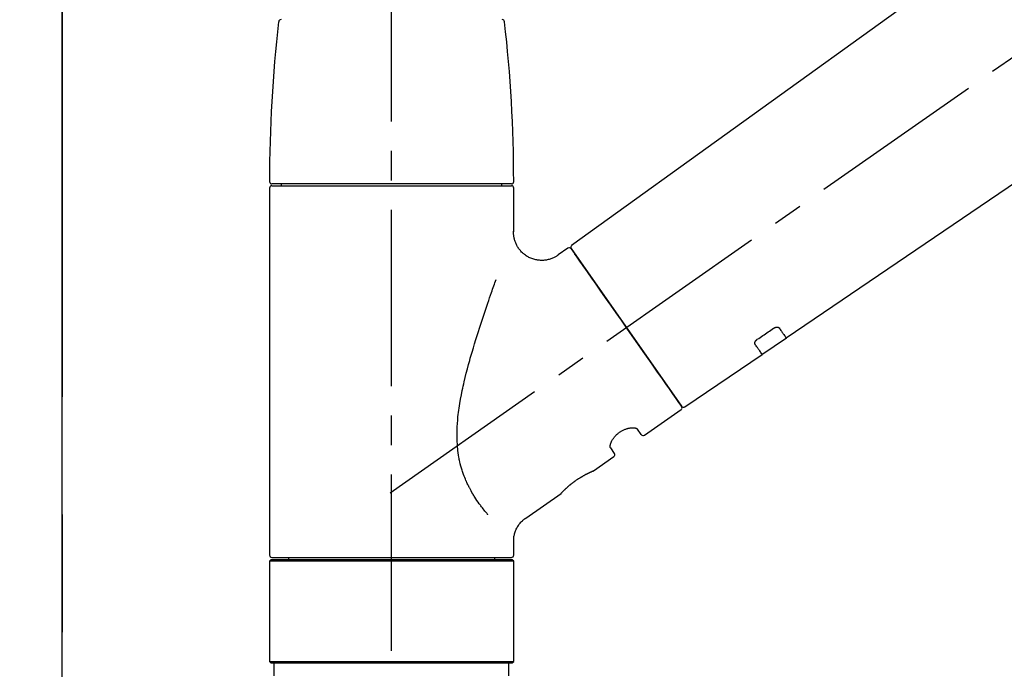
# Model space of a CAD drawing. Extents: x 28111 to 54233, y -10810 to -2410.
# Drawn here: x 31939 to 32148, y -8124 to -7985 of the extents above; entities that cross this region are included whole.
import ezdxf

# ---------------------------------------------------------------- set-up
doc = ezdxf.new("R2010")
doc.units = 0
doc.header["$LTSCALE"] = 50
doc.header["$MEASUREMENT"] = 0
for name, pattern in [('CENTER', [2, 1.25, -0.25, 0.25, -0.25]), ('CENTER2', [1.125, 0.75, -0.125, 0.125, -0.125]), ('DASHED', [0.75, 0.5, -0.25])]:
    doc.linetypes.add(name, pattern=pattern)
doc.layers.get('0').update_dxf_attribs({"linetype": 'CONTINUOUS'})
for name, color, linetype in [('111-壁仕上', 3, 'CONTINUOUS'), ('150-機器', 8, 'CONTINUOUS'), ('166-寸法B', 11, 'CONTINUOUS')]:
    doc.layers.add(name, color=color, linetype=linetype)
doc.styles.add('KH001', font='txt')
doc.dimstyles.new('KH1xx030', dxfattribs={"dimscale": 30, "dimtxt": 2, "dimasz": 0.6, "dimexe": 0.3, "dimexo": 1.2, "dimgap": 0.5, "dimtad": 3, "dimdec": 1, "dimdsep": 46, "dimlunit": 6, "dimtxsty": 'KH001', "dimblk": 'DOT', "dimcen": 1, "dimdle": 1, "dimclrd": 256, "dimclre": 256, "dimclrt": 256, "dimadec": 0, "dimazin": 0, "dimtfac": 1, "dimtdec": 1, "dimtix": 1, "dimtmove": 2, "dimatfit": 3, "dimldrblk": 'CLOSEDBLANK', "dimfxl": 1, "dimtolj": 1, "dimtzin": 0, "dimlwd": -1, "dimlwe": -1, "dimarcsym": 0})

# ---------------------------------------------------------------- blocks, each defined once
blk = doc.blocks.new('_Dot')
at = {"color": 0, "linetype": 'ByBlock', "lineweight": -2}
blk.add_line((-0.5, 0), (-1, 0), dxfattribs=at)
at = {"color": 0, "linetype": 'ByBlock', "const_width": 0.5}
blk.add_lwpolyline([(-0.25, 0, 1), (0.25, 0, 1)], format="xyb", close=True, dxfattribs=at)
blk = doc.blocks.new('*D134')
at = {"layer": '166-寸法B', "transparency": 16777216}
for p, q in [((31947.66, -7831.29), (31947.66, -7808.37)), ((32597.66, -8088.89), (32597.66, -7808.37)), ((32579.66, -7817.37), (31965.66, -7817.37))]:
    blk.add_line(p, q, dxfattribs=at)
at = {"layer": '166-寸法B', "transparency": 16777216, "xscale": 18, "yscale": 18, "zscale": 18, "rotation": 180}
blk.add_blockref('_Dot', (31947.66, -7817.37), dxfattribs=at)
at = {"layer": '166-寸法B', "transparency": 16777216, "xscale": 18, "yscale": 18, "zscale": 18}
blk.add_blockref('_Dot', (32597.66, -7817.37), dxfattribs=at)
at = {"layer": '166-寸法B', "transparency": 16777216, "insert": (32272.66, -7772.37), "char_height": 60, "attachment_point": 5, "style": 'KH001'}
blk.add_mtext('\\A1;650', dxfattribs=at)
blk = doc.blocks.new('_ClosedBlank')
at = {"color": 0, "linetype": 'ByBlock', "lineweight": -2}
for p, q in [((-1, 0.167), (0, 0)), ((-1, 0.167), (-1, -0.167)), ((0, 0), (-1, -0.167))]:
    blk.add_line(p, q, dxfattribs=at)

msp = doc.modelspace()

# ---------------------------------------------------------------- linework, layer by layer
at = {"layer": '111-壁仕上', "color": 253, "linetype": 'CENTER', "ltscale": 2}
msp.add_line((31947.66, -5740.65), (31947.66, -9906.15), dxfattribs=at)
at = {"layer": '111-壁仕上', "ltscale": 2}
msp.add_line((31947.66, -8984.89), (31947.66, -6584.89), dxfattribs=at)
at = {"layer": '150-機器', "color": 161, "linetype": 'CENTER2'}
msp.add_line((32017.66, -8175.86), (32017.66, -7871.93), dxfattribs=at)
at = {"layer": '150-機器', "color": 13, "linetype": 'CENTER2'}
msp.add_line((32017.32, -8086.03), (32304.19, -7885.16), dxfattribs=at)
at = {"layer": '150-機器', "color": 13, "linetype": 'Continuous'}
for p, q in [((32175.9, -7946.99), (32055.87, -8033.46)), ((32101.47, -8053.11), (32202.21, -7984.57)), ((32043.09, -8020.36), (31992.23, -8020.36)), ((31994.22, -8020.36), (31994.22, -8020.76)), ((32041.1, -8020.76), (32041.1, -8020.36)), ((31991.73, -8021.26), (31991.73, -8099.25)), ((31992.23, -8020.76), (32043.09, -8020.76)), ((32043.59, -8030.57), (32043.59, -8021.26)), ((32055.1, -8034), (32053.01, -8035.47)), ((32055.8, -8034.12), (32079.25, -8067.62)), ((32096.32, -8056.61), (32101.51, -8053.08)), ((32079.91, -8067.78), (32096.36, -8056.59)), ((32071.37, -8073.75), (32079.13, -8068.31)), ((32070.68, -8073.63), (32069.86, -8072.46)), ((32064.14, -8076.47), (32064.96, -8077.63)), ((32060.54, -8081.33), (32064.83, -8078.32)), ((32060.45, -8081.38), (32060.45, -8081.38)), ((32046.14, -8091.42), (32053.64, -8086.16)), ((32043.59, -8099.25), (32043.59, -8096.3)), ((31992.23, -8099.75), (32017.66, -8099.75)), ((31995.77, -8099.75), (31995.77, -8100.25)), ((32017.66, -8099.75), (32043.09, -8099.75)), ((32039.55, -8100.25), (32039.55, -8099.75)), ((31992.03, -8100.25), (31991.73, -8100.55)), ((32043.59, -8100.55), (31991.73, -8100.55)), ((31991.73, -8100.55), (31991.73, -8121.89)), ((32043.29, -8100.25), (31992.03, -8100.25)), ((32043.59, -8100.55), (32043.29, -8100.25)), ((32043.59, -8121.89), (32043.59, -8100.55)), ((31991.73, -8121.89), (31992.03, -8122.19)), ((31991.73, -8121.89), (32043.59, -8121.89)), ((31992.03, -8122.19), (32043.29, -8122.19)), ((32043.29, -8122.19), (32043.59, -8121.89))]:
    msp.add_line(p, q, dxfattribs=at)
at = {"layer": '150-機器', "color": 13, "linetype": 'DASHED', "ltscale": 0.5}
for p, q in [((31992.72, -8124.89), (31992.72, -8122.19)), ((32042.59, -8124.89), (32042.59, -8122.19))]:
    msp.add_line(p, q, dxfattribs=at)
at = {"layer": '150-機器', "color": 13, "linetype": 'Continuous'}
for points in [[(32053.01, -8035.5), (32053.01, -8035.5), (32053, -8035.5), (32053, -8035.5), (32053, -8035.51), (32052.95, -8035.55), (32052.9, -8035.59), (32052.85, -8035.62), (32052.8, -8035.66), (32052.7, -8035.73), (32052.59, -8035.79), (32052.48, -8035.85), (32052.36, -8035.91), (32052.19, -8035.99), (32052.03, -8036.08), (32051.86, -8036.15), (32051.69, -8036.23), (32051.5, -8036.3), (32051.31, -8036.36), (32051.12, -8036.41), (32050.93, -8036.46), (32050.73, -8036.5), (32050.53, -8036.54), (32050.33, -8036.57), (32050.13, -8036.59), (32049.92, -8036.61), (32049.72, -8036.62), (32049.51, -8036.62), (32049.3, -8036.62), (32049.1, -8036.6), (32048.89, -8036.58), (32048.68, -8036.56), (32048.48, -8036.52), (32048.26, -8036.48), (32048.05, -8036.43), (32047.85, -8036.38), (32047.64, -8036.31), (32047.43, -8036.24), (32047.23, -8036.16), (32047.03, -8036.07), (32046.83, -8035.97), (32046.64, -8035.87), (32046.45, -8035.76), (32046.26, -8035.64), (32046.08, -8035.52), (32045.91, -8035.39), (32045.74, -8035.26), (32045.58, -8035.12), (32045.43, -8034.98), (32045.28, -8034.84), (32045.14, -8034.69), (32045.01, -8034.54), (32044.88, -8034.39), (32044.76, -8034.23), (32044.64, -8034.07), (32044.54, -8033.91), (32044.43, -8033.75), (32044.34, -8033.59), (32044.25, -8033.42), (32044.16, -8033.26), (32044.08, -8033.09), (32044.01, -8032.92), (32043.95, -8032.76), (32043.89, -8032.59), (32043.83, -8032.42), (32043.78, -8032.25), (32043.74, -8032.09), (32043.7, -8031.92), (32043.66, -8031.75), (32043.63, -8031.6), (32043.61, -8031.44), (32043.6, -8031.27), (32043.58, -8031.11), (32043.57, -8031), (32043.56, -8030.89), (32043.55, -8030.78), (32043.55, -8030.67), (32043.56, -8030.61), (32043.56, -8030.56), (32043.57, -8030.5), (32043.57, -8030.44), (32043.57, -8030.44), (32043.57, -8030.43), (32043.57, -8030.43), (32043.57, -8030.42)], [(32057.23, -8036.17), (32056.91, -8035.71), (32056.61, -8035.28), (32056.34, -8034.89), (32056.12, -8034.58), (32056.07, -8034.52), (32056.03, -8034.45), (32055.96, -8034.35), (32055.87, -8034.22), (32055.83, -8034.17), (32055.81, -8034.13), (32055.79, -8034.11), (32055.79, -8034.12), (32055.8, -8034.12), (32055.8, -8034.12), (32055.8, -8034.12), (32055.8, -8034.12)], [(32079.26, -8067.62), (32079.25, -8067.62), (32079.25, -8067.62), (32079.25, -8067.62), (32079.25, -8067.62), (32078.97, -8067.21), (32078.69, -8066.81), (32078.41, -8066.41), (32078.12, -8066), (32077.39, -8064.96), (32076.66, -8063.91), (32075.93, -8062.87), (32075.2, -8061.82), (32074.17, -8060.36), (32073.15, -8058.9), (32072.13, -8057.44), (32071.1, -8055.98), (32069.94, -8054.32), (32068.78, -8052.67), (32067.62, -8051.01), (32066.46, -8049.35), (32065.34, -8047.75), (32064.23, -8046.16), (32063.11, -8044.56), (32061.99, -8042.96), (32061.08, -8041.66), (32060.17, -8040.37), (32059.26, -8039.07), (32058.35, -8037.77), (32058.07, -8037.37), (32057.79, -8036.97), (32057.51, -8036.57), (32057.23, -8036.17)], [(32038.12, -8090.69), (32038.1, -8090.67), (32038.09, -8090.66), (32038.08, -8090.64), (32038.06, -8090.62), (32038.05, -8090.61), (32038.04, -8090.59), (32038.02, -8090.58), (32038.01, -8090.56), (32037.94, -8090.47), (32037.86, -8090.38), (32037.79, -8090.3), (32037.72, -8090.21), (32037.66, -8090.13), (32037.6, -8090.06), (32037.53, -8089.98), (32037.47, -8089.91), (32037.29, -8089.68), (32037.11, -8089.45), (32036.93, -8089.22), (32036.75, -8088.98), (32036.63, -8088.82), (32036.51, -8088.66), (32036.39, -8088.5), (32036.27, -8088.33), (32036.03, -8087.99), (32035.79, -8087.64), (32035.56, -8087.3), (32035.33, -8086.95), (32035.22, -8086.76), (32035.1, -8086.58), (32034.99, -8086.4), (32034.88, -8086.21), (32034.71, -8085.92), (32034.55, -8085.63), (32034.39, -8085.34), (32034.24, -8085.04), (32034.18, -8084.94), (32034.13, -8084.84), (32034.08, -8084.74), (32034.03, -8084.64), (32033.93, -8084.44), (32033.83, -8084.23), (32033.73, -8084.03), (32033.64, -8083.82), (32033.59, -8083.72), (32033.54, -8083.61), (32033.5, -8083.51), (32033.45, -8083.4), (32033.32, -8083.09), (32033.18, -8082.77), (32033.05, -8082.45), (32032.93, -8082.13), (32032.85, -8081.91), (32032.78, -8081.69), (32032.7, -8081.47), (32032.63, -8081.24), (32032.49, -8080.79), (32032.37, -8080.33), (32032.25, -8079.87), (32032.14, -8079.41), (32032.09, -8079.18), (32032.04, -8078.94), (32032, -8078.71), (32031.95, -8078.47), (32031.87, -8078.01), (32031.8, -8077.53), (32031.74, -8077.06), (32031.69, -8076.59), (32031.67, -8076.35), (32031.65, -8076.11), (32031.63, -8075.87), (32031.62, -8075.63), (32031.59, -8075.15), (32031.57, -8074.67), (32031.56, -8074.19), (32031.56, -8073.71), (32031.56, -8073.47), (32031.57, -8073.23), (32031.57, -8072.99), (32031.58, -8072.75), (32031.61, -8072.03), (32031.64, -8071.32), (32031.69, -8070.6), (32031.75, -8069.89), (32031.8, -8069.41), (32031.86, -8068.94), (32031.93, -8068.47), (32032, -8068), (32032.15, -8067.06), (32032.31, -8066.12), (32032.49, -8065.18), (32032.68, -8064.24), (32032.77, -8063.78), (32032.88, -8063.32), (32032.98, -8062.86), (32033.09, -8062.4), (32033.31, -8061.49), (32033.53, -8060.58), (32033.76, -8059.68), (32034, -8058.77), (32034.12, -8058.32), (32034.25, -8057.88), (32034.37, -8057.43), (32034.5, -8056.98), (32034.76, -8056.1), (32035.02, -8055.21), (32035.28, -8054.33), (32035.55, -8053.44), (32035.69, -8053.01), (32035.82, -8052.57), (32035.96, -8052.13), (32036.1, -8051.7), (32036.31, -8051.05), (32036.52, -8050.4), (32036.73, -8049.75), (32036.94, -8049.1), (32037.02, -8048.89), (32037.09, -8048.68), (32037.16, -8048.46), (32037.23, -8048.25), (32037.37, -8047.82), (32037.51, -8047.4), (32037.66, -8046.98), (32037.8, -8046.55), (32037.87, -8046.34), (32037.94, -8046.13), (32038.01, -8045.92), (32038.09, -8045.71), (32038.28, -8045.15), (32038.48, -8044.58), (32038.67, -8044.02), (32038.87, -8043.45), (32038.99, -8043.1), (32039.12, -8042.75), (32039.24, -8042.4), (32039.37, -8042.05), (32039.49, -8041.7), (32039.61, -8041.36), (32039.73, -8041.02), (32039.86, -8040.68)], [(32095.34, -8053.39), (32095.63, -8053.19), (32095.92, -8053), (32096.2, -8052.8), (32096.49, -8052.61), (32096.78, -8052.41), (32097.07, -8052.22), (32097.36, -8052.02), (32097.65, -8051.82), (32097.94, -8051.63), (32098.23, -8051.43), (32098.52, -8051.24), (32098.81, -8051.04)], [(32098.81, -8051.04), (32098.81, -8051.04), (32098.82, -8051.04), (32098.82, -8051.03), (32098.83, -8051.03), (32098.84, -8051.02), (32098.85, -8051.02), (32098.86, -8051.01), (32098.87, -8051), (32098.88, -8050.99), (32098.9, -8050.99), (32098.91, -8050.98), (32098.93, -8050.97), (32098.95, -8050.96), (32098.96, -8050.95), (32098.98, -8050.94), (32099, -8050.93), (32099.02, -8050.92), (32099.04, -8050.91), (32099.06, -8050.9), (32099.09, -8050.89), (32099.12, -8050.88), (32099.15, -8050.87), (32099.18, -8050.86), (32099.21, -8050.85), (32099.25, -8050.83), (32099.29, -8050.82), (32099.32, -8050.81), (32099.36, -8050.81), (32099.4, -8050.8), (32099.45, -8050.79), (32099.49, -8050.79), (32099.53, -8050.79), (32099.57, -8050.79), (32099.61, -8050.79), (32099.64, -8050.8), (32099.68, -8050.8), (32099.71, -8050.81), (32099.74, -8050.82), (32099.77, -8050.83), (32099.8, -8050.84), (32099.83, -8050.85), (32099.85, -8050.86), (32099.87, -8050.87), (32099.89, -8050.88), (32099.9, -8050.89), (32099.92, -8050.91), (32099.93, -8050.92), (32099.94, -8050.93), (32099.95, -8050.94), (32099.95, -8050.94), (32099.96, -8050.95), (32099.96, -8050.96), (32099.97, -8050.96), (32099.97, -8050.96), (32099.97, -8050.97), (32099.97, -8050.97)], [(32099.97, -8050.97), (32100.1, -8051.15), (32100.22, -8051.32), (32100.34, -8051.49), (32100.46, -8051.67), (32100.56, -8051.8), (32100.65, -8051.94), (32100.74, -8052.07), (32100.84, -8052.2), (32100.96, -8052.38), (32101.09, -8052.56), (32101.22, -8052.74), (32101.34, -8052.92), (32101.37, -8052.96), (32101.4, -8053), (32101.43, -8053.04), (32101.47, -8053.1), (32101.47, -8053.11), (32101.47, -8053.11), (32101.47, -8053.11), (32101.47, -8053.11), (32101.47, -8053.11), (32101.47, -8053.11), (32101.47, -8053.11), (32101.47, -8053.11), (32101.47, -8053.1), (32101.47, -8053.1), (32101.47, -8053.1), (32101.47, -8053.1)], [(32094.85, -8054.44), (32094.85, -8054.44), (32094.85, -8054.43), (32094.85, -8054.43), (32094.85, -8054.43), (32094.84, -8054.42), (32094.84, -8054.41), (32094.83, -8054.4), (32094.83, -8054.4), (32094.82, -8054.38), (32094.81, -8054.36), (32094.81, -8054.35), (32094.8, -8054.33), (32094.8, -8054.31), (32094.79, -8054.28), (32094.79, -8054.26), (32094.79, -8054.23), (32094.79, -8054.2), (32094.79, -8054.17), (32094.79, -8054.14), (32094.8, -8054.11), (32094.81, -8054.07), (32094.82, -8054.04), (32094.83, -8054), (32094.84, -8053.97), (32094.86, -8053.93), (32094.88, -8053.89), (32094.89, -8053.85), (32094.92, -8053.82), (32094.94, -8053.78), (32094.96, -8053.75), (32094.98, -8053.72), (32095.01, -8053.69), (32095.03, -8053.67), (32095.05, -8053.64), (32095.07, -8053.62), (32095.1, -8053.59), (32095.11, -8053.57), (32095.13, -8053.56), (32095.15, -8053.54), (32095.17, -8053.52), (32095.19, -8053.5), (32095.21, -8053.48), (32095.23, -8053.47), (32095.25, -8053.45), (32095.26, -8053.44), (32095.28, -8053.43), (32095.29, -8053.42), (32095.31, -8053.41), (32095.32, -8053.41), (32095.32, -8053.4), (32095.33, -8053.4), (32095.34, -8053.39)], [(32096.35, -8056.58), (32096.35, -8056.58), (32096.35, -8056.58), (32096.36, -8056.58), (32096.36, -8056.58), (32096.36, -8056.59), (32096.36, -8056.59), (32096.36, -8056.59), (32096.36, -8056.59), (32096.36, -8056.59), (32096.36, -8056.59), (32096.36, -8056.58), (32096.35, -8056.58), (32096.31, -8056.52), (32096.28, -8056.48), (32096.26, -8056.44), (32096.23, -8056.4), (32096.1, -8056.22), (32095.98, -8056.04), (32095.85, -8055.86), (32095.72, -8055.68), (32095.63, -8055.54), (32095.53, -8055.41), (32095.44, -8055.27), (32095.35, -8055.14), (32095.22, -8054.96), (32095.1, -8054.79), (32094.98, -8054.61), (32094.85, -8054.44)], [(32064.14, -8076.46), (32064.14, -8076.46), (32064.14, -8076.46), (32064.14, -8076.46), (32064.13, -8076.45), (32064.13, -8076.45), (32064.12, -8076.44), (32064.12, -8076.44), (32064.12, -8076.43), (32064.11, -8076.39), (32064.1, -8076.36), (32064.09, -8076.32), (32064.08, -8076.28), (32064.08, -8076.22), (32064.08, -8076.15), (32064.08, -8076.08), (32064.09, -8076.01), (32064.11, -8075.91), (32064.13, -8075.82), (32064.15, -8075.72), (32064.17, -8075.63), (32064.21, -8075.52), (32064.25, -8075.41), (32064.3, -8075.3), (32064.34, -8075.19), (32064.4, -8075.06), (32064.46, -8074.94), (32064.53, -8074.83), (32064.6, -8074.71), (32064.67, -8074.59), (32064.76, -8074.47), (32064.84, -8074.35), (32064.93, -8074.23), (32065.02, -8074.11), (32065.12, -8073.99), (32065.23, -8073.88), (32065.33, -8073.77), (32065.45, -8073.66), (32065.56, -8073.55), (32065.68, -8073.45), (32065.8, -8073.35), (32065.93, -8073.25), (32066.06, -8073.16), (32066.19, -8073.07), (32066.32, -8072.98), (32066.45, -8072.91), (32066.58, -8072.83), (32066.72, -8072.76), (32066.85, -8072.69), (32066.99, -8072.63), (32067.12, -8072.57), (32067.26, -8072.52), (32067.4, -8072.47), (32067.53, -8072.42), (32067.67, -8072.38), (32067.81, -8072.35), (32067.94, -8072.31), (32068.08, -8072.29), (32068.21, -8072.26), (32068.34, -8072.24), (32068.47, -8072.22), (32068.6, -8072.21), (32068.72, -8072.21), (32068.84, -8072.2), (32068.96, -8072.2), (32069.06, -8072.21), (32069.17, -8072.22), (32069.27, -8072.23), (32069.37, -8072.24), (32069.45, -8072.26), (32069.53, -8072.28), (32069.6, -8072.3), (32069.68, -8072.33), (32069.71, -8072.35), (32069.75, -8072.37), (32069.79, -8072.4), (32069.83, -8072.42), (32069.84, -8072.43), (32069.84, -8072.43), (32069.85, -8072.44), (32069.85, -8072.45), (32069.85, -8072.45), (32069.85, -8072.45), (32069.85, -8072.46), (32069.85, -8072.46)], [(32053.6, -8086.2), (32053.6, -8086.19), (32053.6, -8086.19), (32053.6, -8086.19), (32053.6, -8086.19), (32053.6, -8086.19), (32053.6, -8086.19), (32053.6, -8086.19), (32053.6, -8086.19), (32053.6, -8086.19), (32053.6, -8086.19), (32053.6, -8086.19), (32053.61, -8086.19), (32053.61, -8086.18), (32053.61, -8086.18), (32053.62, -8086.17), (32053.62, -8086.17), (32053.63, -8086.16), (32053.65, -8086.14), (32053.66, -8086.13), (32053.68, -8086.11), (32053.68, -8086.1), (32053.69, -8086.1), (32053.69, -8086.09), (32053.7, -8086.09), (32053.71, -8086.07), (32053.73, -8086.06), (32053.74, -8086.04), (32053.75, -8086.03), (32053.77, -8086.01), (32053.79, -8085.99), (32053.8, -8085.98), (32053.82, -8085.96), (32053.84, -8085.94), (32053.86, -8085.92), (32053.88, -8085.9), (32053.9, -8085.87), (32053.92, -8085.85), (32053.95, -8085.83), (32053.97, -8085.8), (32053.99, -8085.78), (32054.01, -8085.77), (32054.02, -8085.75), (32054.03, -8085.74), (32054.04, -8085.73), (32054.08, -8085.69), (32054.13, -8085.65), (32054.17, -8085.61), (32054.21, -8085.56), (32054.24, -8085.53), (32054.27, -8085.5), (32054.3, -8085.47), (32054.33, -8085.44), (32054.39, -8085.39), (32054.44, -8085.34), (32054.49, -8085.29), (32054.55, -8085.24), (32054.56, -8085.22), (32054.58, -8085.2), (32054.6, -8085.18), (32054.62, -8085.17), (32054.66, -8085.13), (32054.7, -8085.09), (32054.74, -8085.06), (32054.78, -8085.02), (32054.8, -8085), (32054.82, -8084.98), (32054.84, -8084.96), (32054.86, -8084.94), (32054.93, -8084.89), (32054.99, -8084.83), (32055.06, -8084.77), (32055.12, -8084.71), (32055.17, -8084.67), (32055.21, -8084.63), (32055.26, -8084.59), (32055.31, -8084.55), (32055.38, -8084.49), (32055.45, -8084.43), (32055.53, -8084.36), (32055.6, -8084.3), (32055.63, -8084.28), (32055.66, -8084.26), (32055.68, -8084.24), (32055.71, -8084.22), (32055.76, -8084.18), (32055.81, -8084.13), (32055.87, -8084.09), (32055.92, -8084.05), (32055.97, -8084.01), (32056.03, -8083.97), (32056.08, -8083.92), (32056.13, -8083.88), (32056.19, -8083.84), (32056.24, -8083.8), (32056.3, -8083.76), (32056.35, -8083.72), (32056.41, -8083.67), (32056.47, -8083.63), (32056.52, -8083.59), (32056.58, -8083.55), (32056.61, -8083.53), (32056.64, -8083.51), (32056.67, -8083.49), (32056.69, -8083.47), (32056.78, -8083.41), (32056.87, -8083.35), (32056.96, -8083.28), (32057.04, -8083.22), (32057.1, -8083.19), (32057.16, -8083.15), (32057.22, -8083.11), (32057.27, -8083.07), (32057.36, -8083.01), (32057.45, -8082.96), (32057.54, -8082.9), (32057.62, -8082.85), (32057.65, -8082.83), (32057.68, -8082.81), (32057.71, -8082.79), (32057.74, -8082.78), (32057.8, -8082.74), (32057.85, -8082.71), (32057.91, -8082.67), (32057.97, -8082.64), (32058, -8082.62), (32058.03, -8082.6), (32058.05, -8082.58), (32058.08, -8082.57), (32058.17, -8082.52), (32058.25, -8082.47), (32058.33, -8082.42), (32058.42, -8082.37), (32058.47, -8082.34), (32058.53, -8082.31), (32058.58, -8082.28), (32058.63, -8082.25), (32058.71, -8082.21), (32058.79, -8082.17), (32058.86, -8082.13), (32058.94, -8082.09), (32058.97, -8082.08), (32058.99, -8082.06), (32059.02, -8082.05), (32059.04, -8082.04), (32059.09, -8082.01), (32059.14, -8081.99), (32059.18, -8081.96), (32059.23, -8081.94), (32059.26, -8081.93), (32059.28, -8081.91), (32059.3, -8081.9), (32059.32, -8081.89), (32059.39, -8081.86), (32059.46, -8081.83), (32059.52, -8081.79), (32059.59, -8081.76), (32059.63, -8081.74), (32059.67, -8081.72), (32059.71, -8081.7), (32059.75, -8081.68), (32059.82, -8081.65), (32059.89, -8081.62), (32059.96, -8081.59), (32060.03, -8081.55), (32060.06, -8081.54), (32060.09, -8081.53), (32060.12, -8081.51), (32060.15, -8081.5), (32060.19, -8081.48), (32060.22, -8081.47), (32060.26, -8081.45), (32060.29, -8081.44), (32060.31, -8081.43), (32060.32, -8081.43), (32060.33, -8081.42), (32060.34, -8081.42), (32060.36, -8081.41), (32060.38, -8081.4), (32060.39, -8081.39), (32060.41, -8081.38), (32060.42, -8081.38), (32060.43, -8081.38), (32060.44, -8081.37), (32060.44, -8081.37), (32060.46, -8081.36), (32060.48, -8081.36), (32060.49, -8081.35), (32060.52, -8081.34), (32060.53, -8081.33), (32060.54, -8081.33), (32060.55, -8081.33), (32060.55, -8081.33), (32060.55, -8081.33), (32060.55, -8081.33), (32060.54, -8081.33), (32060.54, -8081.33)], [(32060.34, -8081.43), (32060.34, -8081.43), (32060.35, -8081.42), (32060.36, -8081.42), (32060.36, -8081.42), (32060.38, -8081.41), (32060.39, -8081.41), (32060.4, -8081.4), (32060.41, -8081.4), (32060.42, -8081.39), (32060.43, -8081.39), (32060.44, -8081.39), (32060.44, -8081.38), (32060.44, -8081.38), (32060.45, -8081.38), (32060.45, -8081.38), (32060.45, -8081.38), (32060.45, -8081.38), (32060.45, -8081.38), (32060.45, -8081.38), (32060.45, -8081.38)], [(32043.6, -8096.3), (32043.6, -8096.26), (32043.59, -8096.21), (32043.59, -8096.16), (32043.59, -8096.11), (32043.59, -8096), (32043.59, -8095.88), (32043.6, -8095.77), (32043.6, -8095.65), (32043.62, -8095.47), (32043.65, -8095.28), (32043.69, -8095.1), (32043.73, -8094.92), (32043.78, -8094.72), (32043.84, -8094.52), (32043.91, -8094.32), (32043.98, -8094.13), (32044.06, -8093.93), (32044.15, -8093.73), (32044.25, -8093.54), (32044.35, -8093.34), (32044.46, -8093.15), (32044.58, -8092.97), (32044.71, -8092.79), (32044.84, -8092.61), (32044.98, -8092.44), (32045.13, -8092.28), (32045.28, -8092.12), (32045.44, -8091.97), (32045.55, -8091.86), (32045.65, -8091.76), (32045.76, -8091.66), (32045.88, -8091.57), (32045.94, -8091.53), (32046, -8091.49), (32046.07, -8091.46), (32046.13, -8091.42), (32046.13, -8091.42), (32046.13, -8091.42), (32046.14, -8091.42), (32046.14, -8091.41)]]:
    msp.add_lwpolyline(points, dxfattribs=at)
for centre, radius, start, end in [((32290.93, -8019.95), 299.21, 173.4651, 179.9836), ((31994.17, -7985.95), 0.499, 90, 173.4651), ((32041.15, -7985.95), 0.499, 6.5349, 90), ((31744.38, -8019.95), 299.21, 0.0164, 6.5349), ((31992.23, -8019.86), 0.499, 179.9836, 270), ((32043.09, -8019.86), 0.499, 270, 0.0164), ((31992.23, -8021.26), 0.499, 90, 180), ((32043.09, -8021.26), 0.499, 0, 90), ((32055.39, -8034.41), 0.499, 35, 125), ((32056.2, -8033.83), 0.499, 125.2729, 215), ((32078.85, -8067.91), 0.499, 305, 35), ((32079.67, -8067.34), 0.499, 215, 303.7358), ((32071.08, -8073.34), 0.499, 215, 305), ((32064.55, -8077.92), 0.499, 305, 35), ((31992.23, -8099.25), 0.499, 180, 270), ((32043.09, -8099.25), 0.499, 270, 0)]:
    msp.add_arc(centre, radius, start, end, dxfattribs=at)

# ---------------------------------------------------------------- dimensions: what is measured, and where the dimension line sits
at = {"layer": '166-寸法B'}
dim = msp.add_linear_dim(base=(31947.66, -7817.37), p1=(32597.66, -8124.89), p2=(31947.66, -7867.29), angle=180, dimstyle='KH1xx030', dxfattribs=at)
dim.commit()
dim.dimension.update_dxf_attribs({"geometry": '*D134', "text_midpoint": (32272.66, -7772.37)})

doc.saveas('drawing.dxf')
